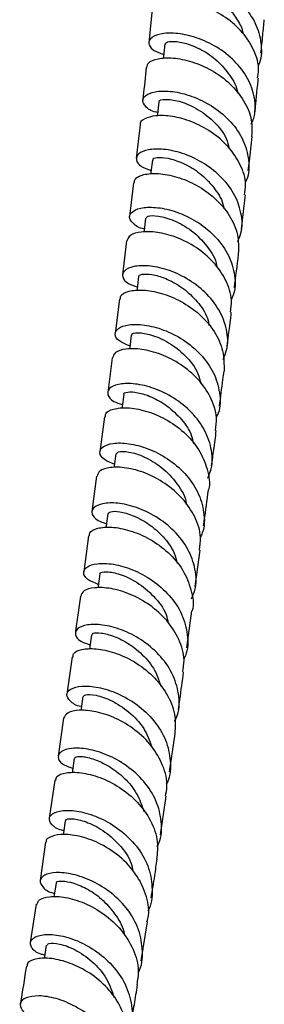
# Model space of a CAD drawing. Units: millimetres. Extents: x 3 to 3996, y 5 to 3995.
# Drawn here: x 825 to 855, y 390 to 512 of the extents above; entities that cross this region are included whole.
import ezdxf

# ---------------------------------------------------------------- set-up
doc = ezdxf.new("R2010")
doc.units = ezdxf.units.MM

msp = doc.modelspace()

# ---------------------------------------------------------------- linework, layer by layer
at = {"color": 7, "linetype": 'Continuous', "lineweight": 25}
for p, q in [((841.4, 513.68), (840.99, 509.57)), ((839.09, 492.14), (838.6, 487.96)), ((838.23, 484.92), (837.72, 480.7)), ((837.35, 477.68), (836.81, 473.42)), ((836.43, 470.4), (835.87, 466.09)), ((835.48, 463.07), (834.9, 458.71)), ((834.5, 455.7), (833.9, 451.28)), ((833.49, 448.28), (832.89, 443.79)), ((846.76, 441.96), (847.38, 446.47)), ((845.72, 434.35), (846.35, 438.95)), ((833.84, 435.96), (833.59, 434.18)), ((831.44, 433.23), (830.79, 428.59)), ((830.38, 425.59), (829.72, 420.89)), ((843.56, 418.93), (844.24, 423.67)), ((829.29, 417.91), (828.6, 413.17)), ((842.45, 411.12), (843.13, 415.93)), ((828.16, 410.19), (827.47, 405.44)), ((827, 402.49), (826.23, 397.75)), ((840.04, 395.46), (840.81, 400.31))]:
    msp.add_line(p, q, dxfattribs=at)
at = {"color": 7, "linetype": 'Continuous', "lineweight": 25, "flags": 128}
for points in [[(842.98, 509.39), (842.82, 507.85), (842.8, 507.59)], [(842.22, 502.19), (842.06, 500.66), (842.04, 500.45)], [(841.43, 494.97), (841.25, 493.45), (841.22, 493.21)], [(840.59, 487.74), (840.41, 486.22), (840.38, 486.01)], [(839.71, 480.48), (839.52, 478.97), (839.5, 478.73)], [(838.8, 473.19), (838.61, 471.68), (838.58, 471.46)], [(837.86, 465.85), (837.66, 464.34), (837.63, 464.11)], [(836.89, 458.47), (836.69, 456.96), (836.66, 456.74)], [(835.9, 451.03), (835.69, 449.53), (835.66, 449.28)], [(834.88, 443.53), (834.67, 442.03), (834.64, 441.79)], [(832.78, 428.31), (832.57, 426.81), (832.54, 426.57)], [(831.71, 420.61), (831.5, 419.11), (831.45, 418.82)], [(830.6, 412.87), (830.38, 411.38), (830.35, 411.15)], [(829.45, 405.12), (829.22, 403.64), (829.18, 403.4)], [(828.24, 397.4), (828, 395.93), (827.97, 395.73)]]:
    msp.add_lwpolyline(points, dxfattribs=at)
at = {"color": 7, "linetype": 'Continuous', "lineweight": 25}
for points, knots in [([(843.57, 515.32), (843.42, 515.35), (842.61, 515.5), (841.85, 516.11), (841.56, 516.91), (842.26, 517.62), (843.79, 517.99), (845.94, 517.86), (848.43, 517.15), (850.9, 515.83), (853.01, 513.97), (854.5, 511.69), (855.04, 509.22), (855, 507.43), (854.55, 506.63), (854.52, 506.57)], [0, 0, 0, 0, 0.020857, 0.109098, 0.197335, 0.285583, 0.373857, 0.46217, 0.550529, 0.638938, 0.727397, 0.815898, 0.904434, 0.992991, 1, 1, 1, 1]), ([(843.75, 516.58), (843.75, 516.64), (843.76, 516.78), (844.29, 516.92), (845.23, 516.9), (846.51, 516.63), (847.97, 516.05), (849.46, 515.17), (850.84, 513.99), (851.93, 512.55), (852.57, 511.41), (852.68, 510.76), (852.69, 510.67)], [0, 0, 0, 0, 0.06734, 0.181656, 0.295989, 0.410371, 0.52479, 0.639258, 0.753783, 0.868344, 0.982954, 1, 1, 1, 1]), ([(854.49, 505.16), (854.55, 505.48), (854.76, 506.62), (854.14, 508.62), (852.72, 510.89), (850.59, 512.76), (848.13, 514.08), (845.65, 514.79), (843.47, 514.91), (842.01, 514.53), (841.33, 514.03), (841.45, 513.72), (841.47, 513.67)], [0, 0, 0, 0, 0.04587, 0.162702, 0.279469, 0.396178, 0.51284, 0.629473, 0.746094, 0.862723, 0.979374, 1, 1, 1, 1]), ([(854.92, 508.23), (855, 508.98), (855.14, 510.37), (855.28, 511.77), (855.34, 512.4)], [0, 0, 0, 0, 0.541937, 1, 1, 1, 1]), ([(853.72, 499.44), (853.84, 499.69), (854.31, 500.7), (854.22, 502.7), (853.4, 505.15), (851.71, 507.34), (849.47, 509.08), (846.96, 510.23), (844.54, 510.77), (842.54, 510.74), (841.24, 510.25), (840.84, 509.48), (841.33, 508.65), (842.35, 508.26), (842.85, 508.08)], [0, 0, 0, 0, 0.028313, 0.117214, 0.206113, 0.294998, 0.383856, 0.472678, 0.561455, 0.650184, 0.738862, 0.827496, 0.916093, 1, 1, 1, 1]), ([(843.08, 509.38), (843.08, 509.45), (843.09, 509.65), (844.02, 509.77), (845.6, 509.52), (847.56, 508.73), (849.54, 507.38), (851.09, 505.53), (851.95, 504.07), (852, 503.29), (852, 503.26)], [0, 0, 0, 0, 0.090853, 0.241464, 0.392141, 0.542902, 0.693748, 0.844671, 0.995658, 1, 1, 1, 1]), ([(840.76, 506.49), (840.79, 506.69), (840.86, 507.15), (842.04, 507.63), (843.94, 507.73), (846.33, 507.27), (848.84, 506.19), (851.14, 504.52), (852.88, 502.38), (853.87, 500.09), (853.79, 498.57), (853.76, 497.89)], [0, 0, 0, 0, 0.087447, 0.204181, 0.320888, 0.437575, 0.554252, 0.670937, 0.787646, 0.904394, 1, 1, 1, 1]), ([(840.67, 506.51), (840.54, 505.3), (840.4, 503.92), (840.25, 502.55), (840.23, 502.38)], [0, 0, 0, 0, 0.8755154, 1, 1, 1, 1]), ([(854.16, 500.96), (854.3, 502.25), (854.45, 503.64), (854.59, 505.04), (854.6, 505.15)], [0, 0, 0, 0, 0.925444, 1, 1, 1, 1]), ([(842.08, 500.88), (842.01, 500.89), (841.26, 501.02), (840.5, 501.61), (840.07, 502.43), (840.65, 503.17), (842.08, 503.59), (844.18, 503.53), (846.63, 502.87), (849.11, 501.59), (851.27, 499.76), (852.83, 497.48), (853.47, 495), (853.47, 493.13), (853.01, 492.26), (852.95, 492.15)], [0, 0, 0, 0, 0.009725, 0.098391, 0.187059, 0.275743, 0.364453, 0.453202, 0.541995, 0.630837, 0.719727, 0.808662, 0.897633, 0.986629, 1, 1, 1, 1]), ([(842.32, 502.18), (842.3, 502.22), (842.16, 502.39), (842.99, 502.59), (844.64, 502.38), (846.88, 501.5), (849.03, 499.9), (850.56, 498.1), (850.88, 496.83), (850.98, 496.41)], [0, 0, 0, 0, 0.042162, 0.216218, 0.390344, 0.564568, 0.738903, 0.913344, 1, 1, 1, 1]), ([(852.89, 490.64), (852.95, 491.06), (853.15, 492.31), (852.45, 494.42), (850.96, 496.68), (848.79, 498.53), (846.31, 499.81), (843.86, 500.47), (841.75, 500.54), (840.39, 500.12), (839.78, 499.62), (839.91, 499.34), (839.92, 499.33)], [0, 0, 0, 0, 0.059709, 0.176753, 0.293735, 0.41066, 0.527538, 0.644382, 0.761209, 0.878033, 0.994868, 1, 1, 1, 1]), ([(839.9, 499.33), (839.85, 498.87), (839.7, 497.49), (839.54, 496.11), (839.43, 495.18)], [0, 0, 0, 0, 0.329627, 1, 1, 1, 1]), ([(853.35, 493.68), (853.4, 494.06), (853.56, 495.46), (853.71, 496.86), (853.82, 497.89)], [0, 0, 0, 0, 0.26874, 1, 1, 1, 1]), ([(852.04, 484.86), (852.19, 485.19), (852.68, 486.3), (852.55, 488.4), (851.66, 490.87), (849.92, 493.06), (847.64, 494.77), (845.13, 495.89), (842.74, 496.39), (840.81, 496.31), (839.6, 495.78), (839.3, 494.99), (839.84, 494.18), (840.83, 493.83), (841.28, 493.67)], [0, 0, 0, 0, 0.037917, 0.127115, 0.216304, 0.305474, 0.394614, 0.483716, 0.572772, 0.661779, 0.750739, 0.839654, 0.928535, 1, 1, 1, 1]), ([(841.53, 494.96), (841.51, 495.02), (841.45, 495.2), (842.24, 495.36), (843.7, 495.18), (845.62, 494.47), (847.61, 493.2), (849.24, 491.4), (850.2, 489.87), (850.29, 489), (850.3, 488.89)], [0, 0, 0, 0, 0.065222, 0.21714, 0.369112, 0.521148, 0.673261, 0.825459, 0.97774, 1, 1, 1, 1]), ([(839.2, 492.12), (839.2, 492.29), (839.22, 492.73), (840.28, 493.22), (842.11, 493.37), (844.46, 492.95), (846.96, 491.91), (849.29, 490.27), (851.09, 488.14), (852.17, 485.75), (852.13, 484.13), (852.11, 483.35)], [0, 0, 0, 0, 0.073069, 0.189998, 0.306913, 0.423818, 0.540726, 0.65765, 0.774605, 0.891602, 1, 1, 1, 1]), ([(852.51, 486.39), (852.62, 487.36), (852.79, 488.77), (852.95, 490.18), (853, 490.63)], [0, 0, 0, 0, 0.685251, 1, 1, 1, 1]), ([(840.43, 486.4), (840.42, 486.4), (839.72, 486.51), (838.96, 487.09), (838.42, 487.91), (838.92, 488.68), (840.28, 489.13), (842.31, 489.11), (844.75, 488.49), (847.23, 487.24), (849.42, 485.42), (851.03, 483.14), (851.74, 480.64), (851.77, 478.72), (851.3, 477.8), (851.23, 477.64)], [0, 0, 0, 0, 0.000998, 0.090046, 0.179103, 0.268179, 0.357283, 0.446424, 0.535609, 0.624842, 0.714123, 0.80345, 0.892815, 0.982209, 1, 1, 1, 1]), ([(840.69, 487.73), (840.72, 487.83), (840.79, 488.07), (842.1, 488.1), (844.08, 487.55), (846.37, 486.28), (848.26, 484.32), (849.36, 482.64), (849.43, 481.7), (849.43, 481.63)], [0, 0, 0, 0, 0.124924, 0.296758, 0.468673, 0.640686, 0.812798, 0.985003, 1, 1, 1, 1]), ([(851.14, 476.06), (851.21, 476.55), (851.39, 477.88), (850.64, 480.08), (849.1, 482.35), (846.9, 484.18), (844.42, 485.44), (841.98, 486.07), (839.95, 486.1), (838.55, 485.67), (838.35, 485.16), (838.26, 484.91)], [0, 0, 0, 0, 0.069364, 0.186651, 0.303878, 0.421051, 0.538175, 0.655259, 0.772317, 0.889361, 1, 1, 1, 1]), ([(851.63, 479.09), (851.8, 480.47), (851.97, 481.89), (852.14, 483.31), (852.15, 483.35)], [0, 0, 0, 0, 0.9750691, 1, 1, 1, 1]), ([(850.23, 470.2), (850.39, 470.59), (850.9, 471.76), (850.75, 473.93), (849.81, 476.42), (848.04, 478.61), (845.75, 480.32), (843.24, 481.43), (840.87, 481.9), (838.98, 481.8), (837.83, 481.25), (837.61, 480.45), (838.18, 479.65), (839.15, 479.33), (839.55, 479.19)], [0, 0, 0, 0, 0.043399, 0.132893, 0.222372, 0.311828, 0.401251, 0.490635, 0.579973, 0.669262, 0.758504, 0.847703, 0.936867, 1, 1, 1, 1]), ([(839.79, 480.47), (839.77, 480.51), (839.67, 480.67), (840.33, 480.85), (841.67, 480.74), (843.54, 480.11), (845.53, 478.91), (847.23, 477.18), (848.29, 475.59), (848.43, 474.61), (848.46, 474.4)], [0, 0, 0, 0, 0.037403, 0.190729, 0.344114, 0.497577, 0.651127, 0.804757, 0.958455, 1, 1, 1, 1]), ([(837.47, 477.66), (837.46, 477.81), (837.44, 478.23), (838.43, 478.72), (840.2, 478.9), (842.52, 478.5), (845.02, 477.48), (847.37, 475.86), (849.2, 473.73), (850.35, 471.26), (850.33, 469.57), (850.33, 468.72)], [0, 0, 0, 0, 0.062661, 0.179858, 0.297054, 0.414254, 0.531468, 0.64871, 0.765988, 0.883313, 1, 1, 1, 1]), ([(850.71, 471.75), (850.88, 473.1), (851.07, 474.53), (851.24, 475.97), (851.25, 476.05)], [0, 0, 0, 0, 0.947061, 1, 1, 1, 1]), ([(838.63, 471.86), (838.15, 472.06), (837.13, 472.46), (836.66, 473.32), (837.07, 474.09), (838.39, 474.57), (840.39, 474.56), (842.81, 473.95), (845.3, 472.71), (847.51, 470.88), (849.14, 468.6), (849.87, 466.07), (849.92, 464.11), (849.46, 463.16), (849.37, 462.99)], [0, 0, 0, 0, 0.082604, 0.172183, 0.261783, 0.351414, 0.441082, 0.530793, 0.620552, 0.71036, 0.800212, 0.890105, 0.980029, 1, 1, 1, 1]), ([(838.9, 473.18), (838.88, 473.22), (838.75, 473.4), (839.58, 473.57), (841.23, 473.33), (843.45, 472.39), (845.57, 470.73), (847.06, 468.89), (847.34, 467.61), (847.44, 467.2)], [0, 0, 0, 0, 0.043051, 0.217647, 0.392322, 0.567089, 0.741953, 0.916912, 1, 1, 1, 1]), ([(849.26, 461.36), (849.34, 461.9), (849.52, 463.27), (848.75, 465.52), (847.18, 467.8), (844.97, 469.65), (842.49, 470.9), (840.06, 471.53), (838.06, 471.55), (836.71, 471.12), (836.55, 470.62), (836.48, 470.39)], [0, 0, 0, 0, 0.07391, 0.191516, 0.309065, 0.42656, 0.544005, 0.661405, 0.778769, 0.896108, 1, 1, 1, 1]), ([(849.77, 464.38), (849.91, 465.48), (850.1, 466.93), (850.28, 468.38), (850.33, 468.72)], [0, 0, 0, 0, 0.766532, 1, 1, 1, 1]), ([(848.3, 455.42), (848.47, 455.81), (848.98, 457), (848.84, 459.2), (847.9, 461.71), (846.12, 463.93), (843.83, 465.66), (841.32, 466.78), (838.96, 467.26), (837.09, 467.16), (835.95, 466.61), (835.77, 465.8), (836.35, 465.02), (837.31, 464.7), (837.69, 464.57)], [0, 0, 0, 0, 0.044275, 0.134096, 0.223894, 0.313664, 0.4034, 0.493096, 0.582746, 0.672349, 0.761904, 0.851417, 0.940893, 1, 1, 1, 1]), ([(837.89, 465.85), (837.88, 465.86), (837.76, 465.99), (838.31, 466.18), (839.52, 466.14), (841.33, 465.59), (843.31, 464.47), (845.08, 462.8), (846.25, 461.14), (846.46, 460.05), (846.52, 459.74)], [0, 0, 0, 0, 0.010214, 0.164502, 0.318852, 0.473269, 0.627751, 0.782305, 0.936936, 1, 1, 1, 1]), ([(835.6, 463.06), (835.59, 463.19), (835.55, 463.6), (836.51, 464.09), (838.25, 464.27), (840.56, 463.88), (843.06, 462.85), (845.4, 461.22), (847.29, 459.06), (848.3, 456.59), (848.65, 454.79), (848.39, 453.96), (848.38, 453.94)], [0, 0, 0, 0, 0.057095, 0.174562, 0.292043, 0.409542, 0.527068, 0.64463, 0.762235, 0.879889, 0.997598, 1, 1, 1, 1]), ([(848.79, 456.96), (848.88, 457.62), (849.08, 459.09), (849.27, 460.55), (849.37, 461.35)], [0, 0, 0, 0, 0.454658, 1, 1, 1, 1]), ([(836.72, 457.16), (836.25, 457.35), (835.24, 457.75), (834.76, 458.6), (835.15, 459.37), (836.45, 459.84), (838.45, 459.82), (840.86, 459.19), (843.35, 457.93), (845.56, 456.08), (847.19, 453.76), (847.91, 451.21), (847.95, 449.23), (847.48, 448.28), (847.4, 448.11)], [0, 0, 0, 0, 0.07958, 0.169501, 0.25945, 0.349433, 0.439455, 0.529521, 0.619633, 0.709792, 0.799996, 0.890239, 0.980517, 1, 1, 1, 1]), ([(836.99, 458.45), (837.03, 458.55), (837.11, 458.79), (838.43, 458.78), (840.4, 458.18), (842.67, 456.84), (844.52, 454.82), (845.58, 453.13), (845.64, 452.21), (845.64, 452.16)], [0, 0, 0, 0, 0.127741, 0.300256, 0.47286, 0.645562, 0.81836, 0.99125, 1, 1, 1, 1]), ([(847.28, 446.49), (847.35, 447.01), (847.55, 448.4), (846.8, 450.66), (845.24, 452.98), (843.04, 454.86), (840.56, 456.15), (838.13, 456.8), (836.13, 456.83), (834.78, 456.41), (834.63, 455.92), (834.56, 455.69)], [0, 0, 0, 0, 0.073131, 0.191079, 0.30897, 0.426806, 0.544589, 0.662323, 0.780015, 0.89767, 1, 1, 1, 1]), ([(847.79, 449.49), (847.82, 449.71), (848.03, 451.19), (848.22, 452.68), (848.39, 453.94)], [0, 0, 0, 0, 0.148419, 1, 1, 1, 1]), ([(846.28, 440.44), (846.44, 440.8), (846.96, 441.95), (846.84, 444.14), (845.95, 446.68), (844.21, 448.95), (841.92, 450.72), (839.42, 451.89), (837.05, 452.41), (835.16, 452.34), (834, 451.8), (833.8, 451), (834.38, 450.22), (835.34, 449.9), (835.72, 449.77)], [0, 0, 0, 0, 0.040089, 0.130261, 0.220401, 0.310507, 0.400576, 0.490605, 0.580589, 0.670528, 0.760422, 0.850271, 0.940081, 1, 1, 1, 1]), ([(835.95, 451.03), (836.01, 451.12), (836.14, 451.33), (837.31, 451.33), (839.01, 450.86), (840.98, 449.82), (842.81, 448.21), (844.1, 446.48), (844.4, 445.26), (844.5, 444.82)], [0, 0, 0, 0, 0.134213, 0.289653, 0.44516, 0.600749, 0.756421, 0.912167, 1, 1, 1, 1]), ([(833.62, 448.26), (833.61, 448.39), (833.58, 448.79), (834.54, 449.27), (836.29, 449.43), (838.61, 449.01), (841.11, 447.95), (843.45, 446.27), (845.32, 444.08), (846.3, 441.57), (846.63, 439.77), (846.36, 438.94), (846.36, 438.94)], [0, 0, 0, 0, 0.056305, 0.174113, 0.29195, 0.409821, 0.527731, 0.645685, 0.763688, 0.881744, 0.999855, 1, 1, 1, 1]), ([(834.7, 442.24), (834.22, 442.43), (833.2, 442.84), (832.74, 443.69), (833.16, 444.44), (834.49, 444.89), (836.52, 444.83), (838.95, 444.15), (841.44, 442.83), (843.62, 440.93), (845.21, 438.56), (845.87, 435.97), (845.87, 434.01), (845.39, 433.09), (845.32, 432.95)], [0, 0, 0, 0, 0.081937, 0.171968, 0.262035, 0.352141, 0.442288, 0.53248, 0.622716, 0.712998, 0.803322, 0.893687, 0.984091, 1, 1, 1, 1]), ([(834.98, 443.52), (834.96, 443.56), (834.83, 443.73), (835.68, 443.88), (837.34, 443.58), (839.55, 442.58), (841.63, 440.84), (843.06, 439.02), (843.32, 437.79), (843.39, 437.45)], [0, 0, 0, 0, 0.04635, 0.222966, 0.399668, 0.576463, 0.753355, 0.930342, 1, 1, 1, 1]), ([(845.2, 431.35), (845.28, 431.84), (845.51, 433.18), (844.82, 435.43), (843.32, 437.8), (841.15, 439.74), (838.67, 441.1), (836.22, 441.81), (834.19, 441.89), (832.79, 441.5), (832.61, 441.01), (832.52, 440.78)], [0, 0, 0, 0, 0.0665, 0.184832, 0.303105, 0.421321, 0.539482, 0.657589, 0.775647, 0.893658, 1, 1, 1, 1]), ([(832.48, 440.79), (832.37, 440), (832.17, 438.47), (831.95, 436.95), (831.85, 436.22)], [0, 0, 0, 0, 0.518617, 1, 1, 1, 1]), ([(844.19, 425.19), (844.32, 425.46), (844.84, 426.53), (844.79, 428.65), (844, 431.24), (842.32, 433.57), (840.07, 435.43), (837.57, 436.68), (835.17, 437.28), (833.22, 437.27), (832, 436.78), (831.72, 436), (832.27, 435.2), (833.25, 434.86), (833.67, 434.72)], [0, 0, 0, 0, 0.03042, 0.120931, 0.211401, 0.301826, 0.392209, 0.482542, 0.572835, 0.663084, 0.753288, 0.843449, 0.933566, 1, 1, 1, 1]), ([(833.93, 435.95), (833.95, 436.03), (833.99, 436.22), (835, 436.25), (836.62, 435.86), (838.57, 434.89), (840.44, 433.36), (841.88, 431.53), (842.27, 430.18), (842.44, 429.6)], [0, 0, 0, 0, 0.107231, 0.262454, 0.417751, 0.573116, 0.728529, 0.884014, 1, 1, 1, 1]), ([(831.56, 433.21), (831.56, 433.35), (831.55, 433.76), (832.56, 434.21), (834.36, 434.32), (836.71, 433.83), (839.22, 432.7), (841.54, 430.94), (843.31, 428.69), (844.35, 426.17), (844.26, 424.49), (844.22, 423.67)], [0, 0, 0, 0, 0.061886, 0.180058, 0.298277, 0.416542, 0.53486, 0.653231, 0.771648, 0.890117, 1, 1, 1, 1]), ([(844.66, 426.67), (844.72, 427.09), (844.95, 428.65), (845.16, 430.2), (845.31, 431.34)], [0, 0, 0, 0, 0.271404, 1, 1, 1, 1]), ([(832.61, 427.04), (832.6, 427.04), (831.9, 427.15), (831.13, 427.74), (830.62, 428.54), (831.16, 429.28), (832.56, 429.66), (834.65, 429.53), (837.1, 428.76), (839.58, 427.35), (841.71, 425.36), (843.21, 422.92), (843.75, 420.29), (843.69, 418.37), (843.21, 417.51), (843.16, 417.43)], [0, 0, 0, 0, 0.000713, 0.09055, 0.180414, 0.270313, 0.360241, 0.450206, 0.540215, 0.630267, 0.720373, 0.810526, 0.900729, 0.990977, 1, 1, 1, 1]), ([(832.88, 428.3), (832.92, 428.39), (833.01, 428.6), (834.35, 428.55), (836.34, 427.88), (838.54, 426.47), (840.46, 424.47), (841.07, 422.83), (841.35, 422.06)], [0, 0, 0, 0, 0.134301, 0.310883, 0.48751, 0.664236, 0.841104, 1, 1, 1, 1]), ([(843.04, 415.94), (843.13, 416.32), (843.39, 417.57), (842.82, 419.75), (841.43, 422.2), (839.32, 424.23), (836.86, 425.69), (834.38, 426.5), (832.28, 426.67), (830.77, 426.32), (830.52, 425.83), (830.39, 425.59)], [0, 0, 0, 0, 0.052524, 0.17134, 0.2901, 0.4088, 0.527449, 0.646061, 0.764633, 0.883181, 1, 1, 1, 1]), ([(842.01, 409.64), (842.09, 409.79), (842.6, 410.73), (842.64, 412.73), (842.02, 415.38), (840.46, 417.8), (838.28, 419.77), (835.79, 421.14), (833.35, 421.85), (831.32, 421.94), (829.98, 421.51), (829.57, 420.77), (830.04, 419.93), (831.06, 419.55), (831.53, 419.36)], [0, 0, 0, 0, 0.016911, 0.107445, 0.197971, 0.28848, 0.378949, 0.469368, 0.559735, 0.650041, 0.740298, 0.830508, 0.920685, 1, 1, 1, 1]), ([(831.81, 420.6), (831.8, 420.65), (831.78, 420.83), (832.65, 420.9), (834.16, 420.57), (836.08, 419.69), (837.98, 418.23), (839.59, 416.3), (840.1, 414.77), (840.36, 414.02)], [0, 0, 0, 0, 0.079982, 0.233952, 0.387978, 0.542109, 0.696299, 0.850578, 1, 1, 1, 1]), ([(829.41, 417.88), (829.43, 418.05), (829.48, 418.47), (830.6, 418.89), (832.49, 418.92), (834.89, 418.33), (837.39, 417.09), (839.65, 415.23), (841.32, 412.89), (842.2, 410.42), (842.03, 408.83), (841.95, 408.12)], [0, 0, 0, 0, 0.073853, 0.192447, 0.311045, 0.429642, 0.548247, 0.666878, 0.785537, 0.904244, 1, 1, 1, 1]), ([(830.42, 411.63), (830.34, 411.64), (829.57, 411.79), (828.82, 412.41), (828.45, 413.23), (829.13, 413.93), (830.65, 414.24), (832.82, 414), (835.3, 413.11), (837.73, 411.57), (839.77, 409.47), (841.13, 406.94), (841.49, 404.28), (841.33, 402.43), (840.85, 401.65), (840.85, 401.65)], [0, 0, 0, 0, 0.011048, 0.100794, 0.190539, 0.280293, 0.370071, 0.459878, 0.549738, 0.639652, 0.72963, 0.819671, 0.909753, 0.999865, 1, 1, 1, 1]), ([(830.71, 412.86), (830.68, 412.89), (830.56, 413.06), (831.42, 413.18), (833.09, 412.83), (835.29, 411.77), (837.34, 409.97), (838.72, 408.13), (838.95, 406.92), (839, 406.6)], [0, 0, 0, 0, 0.049741, 0.227128, 0.404582, 0.582178, 0.759901, 0.937717, 1, 1, 1, 1]), ([(840.75, 400.32), (840.82, 400.57), (841.12, 401.68), (840.69, 403.78), (839.47, 406.3), (837.46, 408.45), (835.05, 410.04), (832.56, 410.97), (830.34, 411.26), (828.84, 410.98), (828.12, 410.52), (828.22, 410.22), (828.23, 410.19)], [0, 0, 0, 0, 0.034965, 0.154057, 0.273085, 0.39205, 0.510973, 0.629857, 0.748725, 0.867596, 0.986479, 1, 1, 1, 1]), ([(841.28, 403.28), (841.43, 404.2), (841.7, 405.8), (841.92, 407.43), (842.02, 408.11)], [0, 0, 0, 0, 0.575598, 1, 1, 1, 1]), ([(839.65, 393.95), (839.66, 393.97), (840.15, 394.77), (840.28, 396.65), (839.87, 399.33), (838.47, 401.85), (836.41, 403.94), (833.96, 405.45), (831.49, 406.3), (829.36, 406.5), (827.9, 406.16), (827.29, 405.43), (827.74, 404.6), (828.49, 403.99), (829.22, 403.86), (829.25, 403.85)], [0, 0, 0, 0, 0.002505, 0.092913, 0.183344, 0.27378, 0.364193, 0.454566, 0.544876, 0.635118, 0.725299, 0.815424, 0.90552, 0.995596, 1, 1, 1, 1]), ([(829.54, 405.11), (829.52, 405.15), (829.45, 405.31), (830.18, 405.43), (831.57, 405.19), (833.44, 404.4), (835.38, 403.02), (836.95, 401.11), (837.87, 399.54), (837.95, 398.66), (837.95, 398.59)], [0, 0, 0, 0, 0.053879, 0.209052, 0.364267, 0.519594, 0.675, 0.830507, 0.986149, 1, 1, 1, 1]), ([(827.1, 402.46), (827.16, 402.66), (827.29, 403.12), (828.58, 403.51), (830.57, 403.43), (833, 402.71), (835.47, 401.33), (837.64, 399.34), (839.15, 396.91), (839.84, 394.52), (839.58, 393.06), (839.48, 392.49)], [0, 0, 0, 0, 0.090494, 0.209387, 0.328225, 0.447024, 0.565791, 0.684556, 0.803335, 0.922152, 1, 1, 1, 1]), ([(828.04, 396.15), (827.87, 396.2), (827.04, 396.4), (826.33, 397.09), (826.15, 397.93), (826.98, 398.59), (828.63, 398.82), (830.87, 398.46), (833.35, 397.43), (835.72, 395.75), (837.64, 393.52), (838.77, 390.93), (839.06, 388.35), (838.51, 386.83), (838.26, 386.15)], [0, 0, 0, 0, 0.023675, 0.113966, 0.204238, 0.2945, 0.38478, 0.475098, 0.565474, 0.655925, 0.746439, 0.837015, 0.927624, 1, 1, 1, 1]), ([(828.34, 397.39), (828.38, 397.48), (828.48, 397.7), (829.81, 397.64), (831.79, 396.93), (833.96, 395.47), (835.83, 393.4), (836.39, 391.71), (836.66, 390.9)], [0, 0, 0, 0, 0.133388, 0.309457, 0.485624, 0.661895, 0.838308, 1, 1, 1, 1]), ([(838.2, 384.71), (838.24, 384.83), (838.57, 385.8), (838.28, 387.79), (837.27, 390.38), (835.4, 392.65), (833.06, 394.38), (830.58, 395.46), (828.3, 395.87), (826.65, 395.67), (825.8, 395.22), (825.87, 394.87), (825.88, 394.79)], [0, 0, 0, 0, 0.016714, 0.135862, 0.254916, 0.373895, 0.492825, 0.611728, 0.730646, 0.849592, 0.968598, 1, 1, 1, 1]), ([(825.76, 394.81), (825.52, 393.22), (825.28, 391.64), (824.99, 390.1), (824.99, 390.09)], [0, 0, 0, 0, 0.9987092, 1, 1, 1, 1]), ([(838.75, 387.65), (838.9, 388.44), (839.2, 390.04), (839.45, 391.66), (839.57, 392.48)], [0, 0, 0, 0, 0.500698, 1, 1, 1, 1]), ([(836.92, 378.58), (837.16, 379.27), (837.7, 380.81), (837.37, 383.4), (836.2, 385.99), (834.27, 388.22), (831.89, 389.87), (829.42, 390.87), (827.22, 391.19), (825.62, 390.92), (824.85, 390.22), (825.11, 389.35), (825.82, 388.67), (826.61, 388.47), (826.74, 388.44)], [0, 0, 0, 0, 0.073438, 0.164539, 0.255657, 0.346765, 0.437836, 0.528845, 0.619787, 0.710652, 0.801456, 0.892218, 0.982962, 1, 1, 1, 1])]:
    msp.add_open_spline(points, degree=3, knots=knots, dxfattribs=at)

doc.saveas('drawing.dxf')
